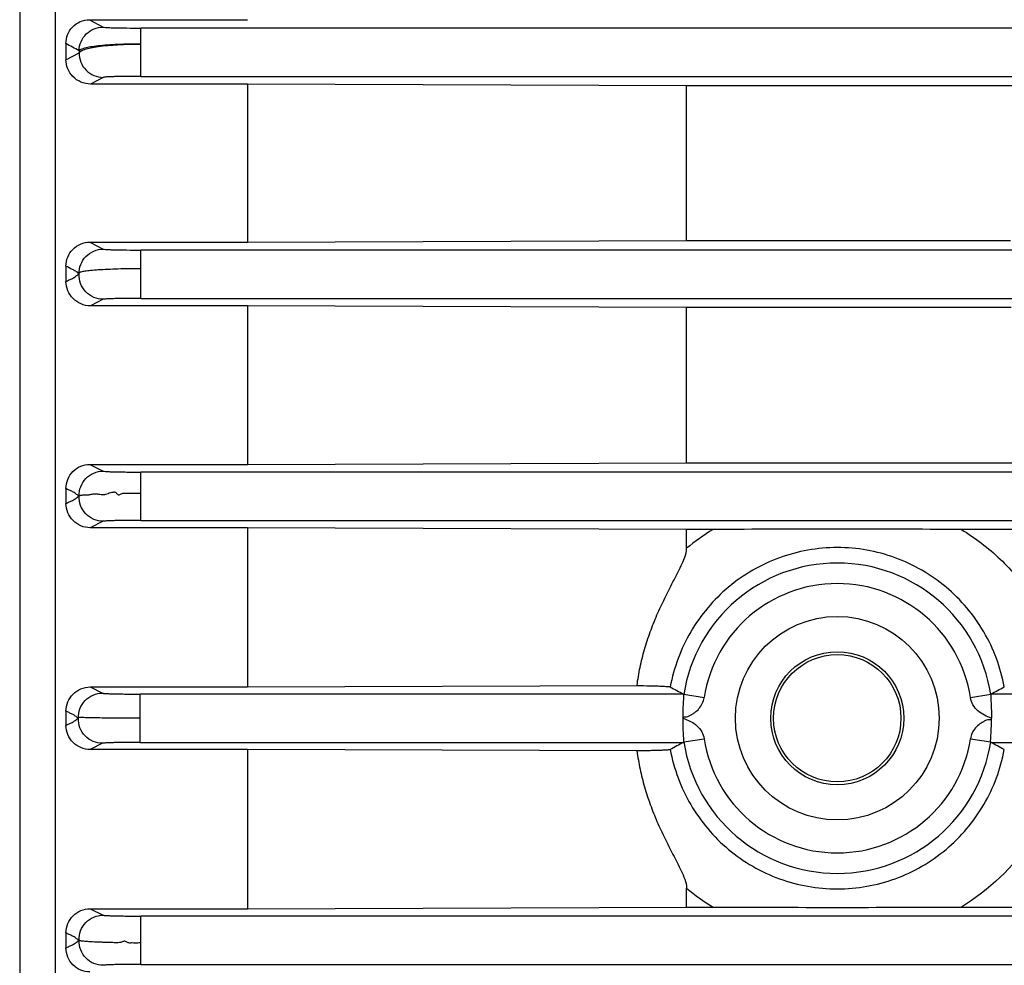
# Model space of a CAD drawing. Units: millimetres. Extents: x -1198 to 1118, y -435 to 872.
# Drawn here: x 109 to 157, y 129 to 175 of the extents above; entities that cross this region are included whole.
import ezdxf

# ---------------------------------------------------------------- set-up
doc = ezdxf.new("R2010")
doc.units = ezdxf.units.MM
doc.header["$LTSCALE"] = 19.36
doc.layers.get('0').update_dxf_attribs({"linetype": 'CONTINUOUS'})

msp = doc.modelspace()

# ---------------------------------------------------------------- linework, layer by layer
at = {"color": 7, "linetype": 'CONTINUOUS'}
for p, q in [((109.325, 237.942), (109.325, 44.842)), ((111.06, 83.166), (111.06, 199.617)), ((112.725, 175.374), (120.405, 175.374)), ((111.575, 174.211), (111.575, 173.429)), ((111.574, 173.429), (112.212, 173.765)), ((120.405, 172.244), (112.773, 172.244)), ((120.405, 172.244), (120.405, 164.552)), ((141.751, 172.16), (120.405, 172.244)), ((141.751, 164.635), (141.751, 172.16)), ((250.398, 172.16), (141.751, 172.16)), ((112.733, 164.552), (120.405, 164.552)), ((120.405, 164.552), (141.751, 164.635)), ((141.751, 164.635), (157.5, 164.635)), ((111.575, 163.386), (111.575, 162.635)), ((120.405, 161.454), (112.765, 161.454)), ((120.405, 161.454), (120.405, 153.738)), ((141.751, 161.373), (120.405, 161.454)), ((141.751, 153.817), (141.751, 161.373)), ((157.532, 161.373), (141.751, 161.373)), ((112.741, 153.738), (120.405, 153.738)), ((120.405, 153.738), (141.751, 153.817)), ((141.751, 153.817), (250.398, 153.817)), ((111.576, 152.568), (111.575, 151.834)), ((120.405, 150.656), (112.757, 150.656)), ((120.405, 150.656), (120.405, 142.913)), ((141.751, 150.578), (120.405, 150.656)), ((141.751, 149.658), (141.751, 150.578)), ((143.034, 150.578), (141.751, 150.578)), ((237.041, 150.578), (155.107, 150.578)), ((112.749, 142.913), (120.405, 142.913)), ((120.405, 142.913), (139.338, 142.983)), ((142.6, 142.392), (141.613, 142.544)), ((156.536, 142.544), (155.549, 142.392)), ((111.576, 141.739), (111.575, 141.044)), ((141.613, 140.239), (142.6, 140.391)), ((155.549, 140.391), (156.536, 140.239)), ((120.405, 139.87), (112.749, 139.87)), ((120.405, 139.87), (120.405, 132.127)), ((139.336, 139.801), (120.405, 139.87)), ((141.751, 132.206), (141.751, 133.125)), ((112.757, 132.127), (120.405, 132.127)), ((120.405, 132.127), (141.751, 132.206)), ((141.751, 132.206), (143.035, 132.206)), ((155.114, 132.206), (237.035, 132.206)), ((111.576, 130.949), (111.575, 130.216))]:
    msp.add_line(p, q, dxfattribs=at)
at = {"color": 9, "linetype": 'CONTINUOUS'}
for p, q in [((112.725, 175.374), (113.385, 175.015)), ((115.208, 172.617), (115.208, 174.966)), ((158.575, 174.966), (115.208, 174.966)), ((112.212, 173.862), (112.212, 173.765)), ((113.385, 172.569), (112.773, 172.244)), ((115.208, 172.617), (158.575, 172.617)), ((112.733, 164.552), (113.385, 164.213)), ((115.208, 161.817), (115.208, 164.166)), ((158.575, 164.166), (115.208, 164.166)), ((115.208, 161.817), (158.575, 161.817)), ((113.385, 161.771), (112.765, 161.454)), ((112.741, 153.738), (113.385, 153.412)), ((115.208, 151.017), (115.208, 153.366)), ((158.575, 153.366), (115.208, 153.366)), ((113.385, 150.972), (112.757, 150.656)), ((115.208, 151.017), (158.575, 151.017)), ((112.749, 142.913), (113.352, 142.612)), ((115.175, 140.217), (115.175, 142.566)), ((141.606, 142.566), (115.175, 142.566)), ((158.575, 142.566), (156.543, 142.566)), ((113.352, 140.172), (112.749, 139.87)), ((115.175, 140.217), (141.606, 140.217)), ((156.543, 140.217), (158.575, 140.217)), ((112.757, 132.127), (113.385, 131.812)), ((115.208, 129.417), (115.208, 131.766)), ((261.187, 131.766), (115.208, 131.766)), ((115.208, 129.417), (261.187, 129.417))]:
    msp.add_line(p, q, dxfattribs=at)
at = {"color": 7, "linetype": 'CONTINUOUS'}
for radius in [4.95, 3.235, 3.097]:
    msp.add_circle((149.075, 141.392), radius, dxfattribs=at)
for centre, radius, start, end in [((-17.8, -61.825), 269.168, 61.11761, 61.27221), ((218.761, 286.715), 163.498, 241.58268, 241.84243), ((79.389, 286.715), 163.498, 298.15732, 298.41708), ((218.76, -3.931), 163.497, 118.15758, 118.41733), ((79.389, -3.93), 163.496, 61.58271, 61.84246)]:
    msp.add_arc(centre, radius, start, end, dxfattribs=at)
at = {"color": 9, "linetype": 'CONTINUOUS'}
for centre, radius, start, end in [((113.388, 173.745), 1.176, 179.0072, 269.8815), ((148.88, 141.062), 11.168, 121.5649, 129.6682), ((149.075, 141.392), 7.55, 8.7832, 171.2168), ((149.075, 141.392), 6.551, 8.7832, 171.2168), ((149.075, 141.392), 6.551, 188.7832, 351.2168), ((149.075, 141.392), 7.55, 188.7832, 351.2168), ((148.896, 141.742), 11.194, 230.3341, 238.4259)]:
    msp.add_arc(centre, radius, start, end, dxfattribs=at)
at = {"color": 7, "linetype": 'CONTINUOUS'}
for points, knots in [([(111.575, 174.211), (111.574, 174.357), (111.629, 174.652), (111.871, 175.039), (112.254, 175.311), (112.568, 175.374), (112.725, 175.374)], [0, 0, 0, 0, 0.240941, 0.486243, 0.739658, 1, 1, 1, 1]), ([(112.773, 172.245), (112.613, 172.245), (112.292, 172.311), (111.894, 172.583), (111.635, 172.975), (111.575, 173.28), (111.575, 173.429)], [0, 0, 0, 0, 0.259207, 0.512839, 0.759062, 1, 1, 1, 1]), ([(111.575, 163.386), (111.575, 163.535), (111.632, 163.837), (111.883, 164.225), (112.269, 164.49), (112.579, 164.552), (112.733, 164.552)], [0, 0, 0, 0, 0.246038, 0.494073, 0.745636, 1, 1, 1, 1]), ([(112.212, 163.006), (112.188, 163.035), (112.141, 163.087), (112.056, 163.14), (111.972, 163.176), (111.815, 163.263), (111.681, 163.33), (111.575, 163.386)], [0, 0, 0, 0, 0.152633, 0.279459, 0.397707, 0.518436, 1, 1, 1, 1]), ([(115.208, 163.257), (114.838, 163.257), (114.299, 163.251), (113.612, 163.226), (113.17, 163.202), (112.801, 163.174), (112.519, 163.141), (112.34, 163.109), (112.25, 163.079), (112.22, 163.063), (112.213, 163.054)], [0, 0, 0, 0, 0.368245, 0.536034, 0.684736, 0.808755, 0.904218, 0.968171, 0.987987, 1, 1, 1, 1]), ([(112.765, 161.454), (112.609, 161.454), (112.294, 161.517), (111.899, 161.784), (111.636, 162.175), (111.575, 162.484), (111.575, 162.635)], [0, 0, 0, 0, 0.253756, 0.505379, 0.753903, 1, 1, 1, 1]), ([(111.576, 152.568), (111.576, 152.719), (111.635, 153.025), (111.893, 153.414), (112.28, 153.675), (112.588, 153.738), (112.741, 153.738)], [0, 0, 0, 0, 0.248983, 0.498435, 0.748796, 1, 1, 1, 1]), ([(115.208, 152.324), (115.111, 152.328), (114.967, 152.326), (114.775, 152.323), (114.633, 152.326), (114.515, 152.321), (114.421, 152.322), (114.351, 152.326), (114.279, 152.312), (114.218, 152.274), (114.167, 152.244), (114.123, 152.245), (114.087, 152.271), (114.051, 152.316), (114.007, 152.372), (113.938, 152.392), (113.851, 152.376), (113.744, 152.36), (113.622, 152.317), (113.508, 152.271), (113.353, 152.245), (113.176, 152.283), (112.973, 152.311), (112.794, 152.27), (112.636, 152.244), (112.501, 152.246), (112.392, 152.241), (112.317, 152.231), (112.27, 152.221), (112.245, 152.213), (112.226, 152.209), (112.218, 152.199), (112.213, 152.199)], [0, 0, 0, 0, 0.093441, 0.139892, 0.186006, 0.231719, 0.254376, 0.276874, 0.299666, 0.324436, 0.346445, 0.355464, 0.365059, 0.388142, 0.411612, 0.432275, 0.454134, 0.496625, 0.537828, 0.578327, 0.616429, 0.687667, 0.752652, 0.812195, 0.8642, 0.907768, 0.943087, 0.970297, 0.980865, 0.989354, 0.995751, 1, 1, 1, 1]), ([(112.757, 150.658), (112.603, 150.658), (112.293, 150.719), (111.9, 150.982), (111.638, 151.373), (111.575, 151.682), (111.575, 151.834)], [0, 0, 0, 0, 0.250821, 0.501199, 0.750866, 1, 1, 1, 1]), ([(155.107, 150.578), (153.095, 150.578), (149.071, 150.61), (145.046, 150.578), (143.034, 150.578)], [0, 0, 0, 0, 0.499993, 1, 1, 1, 1]), ([(139.338, 142.983), (139.379, 143.279), (139.47, 143.87), (139.695, 144.739), (139.971, 145.59), (140.302, 146.42), (140.677, 147.229), (141.017, 147.89), (141.29, 148.416), (141.489, 148.814), (141.667, 149.219), (141.75, 149.511), (141.751, 149.658)], [0, 0, 0, 0, 0.125652, 0.251147, 0.376442, 0.501534, 0.626413, 0.751097, 0.813377, 0.87563, 0.93787, 1, 1, 1, 1]), ([(111.576, 141.739), (111.576, 141.892), (111.637, 142.2), (111.898, 142.59), (112.288, 142.851), (112.596, 142.913), (112.749, 142.913)], [0, 0, 0, 0, 0.249978, 0.499945, 0.749916, 1, 1, 1, 1]), ([(139.338, 142.983), (139.551, 142.98), (139.855, 142.975), (140.236, 142.965), (140.467, 142.957), (140.655, 142.948), (140.798, 142.94), (140.891, 142.929), (140.94, 142.925), (140.954, 142.918)], [0, 0, 0, 0, 0.394675, 0.562945, 0.706614, 0.823581, 0.912375, 0.971602, 1, 1, 1, 1]), ([(141.575, 141.392), (141.575, 141.516), (141.579, 141.767), (141.597, 142.11), (141.614, 142.37), (141.619, 142.504), (141.613, 142.544)], [0, 0, 0, 0, 0.322464, 0.653169, 0.893145, 1, 1, 1, 1]), ([(141.575, 141.392), (141.587, 141.413), (141.609, 141.447), (141.659, 141.471), (141.703, 141.464), (141.778, 141.46), (141.877, 141.509), (141.983, 141.571), (142.074, 141.622), (142.2, 141.709), (142.437, 141.92), (142.568, 142.199), (142.6, 142.392)], [0, 0, 0, 0, 0.048613, 0.077197, 0.103898, 0.135517, 0.223596, 0.312367, 0.379632, 0.428998, 0.614161, 1, 1, 1, 1]), ([(141.606, 142.566), (141.607, 142.566), (141.612, 142.559), (141.613, 142.551), (141.613, 142.544)], [0, 0, 0, 0, 0.139411, 1, 1, 1, 1]), ([(156.536, 142.544), (156.536, 142.537), (156.533, 142.516), (156.535, 142.458), (156.54, 142.302), (156.566, 141.94), (156.573, 141.613), (156.575, 141.392)], [0, 0, 0, 0, 0.01892, 0.055754, 0.151007, 0.424315, 1, 1, 1, 1]), ([(156.536, 142.544), (156.536, 142.547), (156.537, 142.555), (156.539, 142.564), (156.543, 142.566)], [0, 0, 0, 0, 0.374445, 1, 1, 1, 1]), ([(115.175, 141.392), (114.803, 141.392), (114.262, 141.393), (113.573, 141.399), (113.131, 141.404), (112.764, 141.411), (112.481, 141.416), (112.297, 141.429), (112.206, 141.429), (112.179, 141.437)], [0, 0, 0, 0, 0.371992, 0.542246, 0.689363, 0.814347, 0.90995, 0.972389, 1, 1, 1, 1]), ([(141.613, 140.239), (141.615, 140.255), (141.616, 140.374), (141.587, 140.757), (141.576, 141.126), (141.575, 141.392)], [0, 0, 0, 0, 0.042829, 0.307898, 1, 1, 1, 1]), ([(141.575, 141.392), (141.814, 141.3), (142.291, 141.109), (142.567, 140.631), (142.6, 140.391)], [0, 0, 0, 0, 0.515008, 1, 1, 1, 1]), ([(156.575, 141.392), (156.562, 141.37), (156.541, 141.335), (156.491, 141.311), (156.446, 141.319), (156.371, 141.323), (156.272, 141.275), (156.167, 141.213), (156.076, 141.161), (155.949, 141.075), (155.713, 140.864), (155.581, 140.585), (155.549, 140.391)], [0, 0, 0, 0, 0.048599, 0.077309, 0.104399, 0.13633, 0.223998, 0.312116, 0.37967, 0.428925, 0.614068, 1, 1, 1, 1]), ([(156.536, 140.239), (156.528, 140.286), (156.538, 140.423), (156.552, 140.674), (156.57, 141.011), (156.575, 141.26), (156.575, 141.392)], [0, 0, 0, 0, 0.125075, 0.352887, 0.656357, 1, 1, 1, 1]), ([(112.749, 139.871), (112.596, 139.871), (112.288, 139.932), (111.898, 140.193), (111.637, 140.583), (111.575, 140.892), (111.575, 141.044)], [0, 0, 0, 0, 0.249985, 0.499955, 0.749923, 1, 1, 1, 1]), ([(140.954, 139.866), (140.94, 139.859), (140.891, 139.854), (140.798, 139.843), (140.654, 139.835), (140.466, 139.826), (140.235, 139.819), (139.853, 139.809), (139.549, 139.803), (139.336, 139.801)], [0, 0, 0, 0, 0.028391, 0.087622, 0.176453, 0.293482, 0.43722, 0.605485, 1, 1, 1, 1]), ([(139.336, 139.801), (139.377, 139.504), (139.471, 138.913), (139.695, 138.045), (139.971, 137.194), (140.302, 136.363), (140.677, 135.554), (141.017, 134.894), (141.29, 134.368), (141.489, 133.97), (141.666, 133.564), (141.75, 133.273), (141.751, 133.125)], [0, 0, 0, 0, 0.12565, 0.251142, 0.376437, 0.501527, 0.626404, 0.751087, 0.813367, 0.875619, 0.937861, 1, 1, 1, 1]), ([(141.613, 140.239), (141.613, 140.236), (141.612, 140.229), (141.611, 140.219), (141.606, 140.217)], [0, 0, 0, 0, 0.374445, 1, 1, 1, 1]), ([(156.543, 140.217), (156.542, 140.218), (156.537, 140.224), (156.536, 140.232), (156.536, 140.239)], [0, 0, 0, 0, 0.139411, 1, 1, 1, 1]), ([(111.576, 130.949), (111.576, 131.102), (111.637, 131.411), (111.9, 131.802), (112.293, 132.064), (112.603, 132.127), (112.757, 132.127)], [0, 0, 0, 0, 0.249032, 0.4987, 0.749079, 1, 1, 1, 1]), ([(143.035, 132.206), (145.048, 132.206), (149.075, 132.174), (153.101, 132.206), (155.114, 132.206)], [0, 0, 0, 0, 0.499998, 1, 1, 1, 1]), ([(112.741, 129.047), (112.588, 129.047), (112.28, 129.108), (111.892, 129.37), (111.636, 129.759), (111.575, 130.064), (111.575, 130.216)], [0, 0, 0, 0, 0.251107, 0.501468, 0.750919, 1, 1, 1, 1]), ([(115.208, 130.459), (115.16, 130.467), (115.064, 130.446), (114.922, 130.45), (114.803, 130.46), (114.708, 130.457), (114.636, 130.455), (114.566, 130.475), (114.507, 130.514), (114.444, 130.548), (114.373, 130.539), (114.311, 130.509), (114.225, 130.477), (114.068, 130.465), (113.854, 130.475), (113.605, 130.481), (113.372, 130.488), (113.095, 130.499), (112.845, 130.51), (112.624, 130.524), (112.492, 130.536), (112.386, 130.547), (112.313, 130.557), (112.268, 130.566), (112.243, 130.572), (112.225, 130.576), (112.217, 130.585), (112.213, 130.585)], [0, 0, 0, 0, 0.047302, 0.094553, 0.141489, 0.165133, 0.188615, 0.211866, 0.23614, 0.258761, 0.280219, 0.303799, 0.327071, 0.371124, 0.457485, 0.539748, 0.617198, 0.688972, 0.813408, 0.865006, 0.908672, 0.944008, 0.971047, 0.981457, 0.989746, 0.995959, 1, 1, 1, 1])]:
    msp.add_open_spline(points, degree=3, knots=knots, dxfattribs=at)
at = {"color": 9, "linetype": 'CONTINUOUS'}
for points, knots in [([(112.212, 173.862), (112.215, 174.012), (112.28, 174.316), (112.543, 174.699), (112.93, 174.955), (113.235, 175.014), (113.385, 175.015)], [0, 0, 0, 0, 0.249126, 0.50031, 0.751288, 1, 1, 1, 1]), ([(113.385, 175.015), (113.4, 175.007), (113.455, 175.005), (113.563, 174.993), (113.732, 174.987), (113.953, 174.98), (114.221, 174.974), (114.644, 174.968), (114.977, 174.966), (115.208, 174.966)], [0, 0, 0, 0, 0.027089, 0.087695, 0.181083, 0.303864, 0.451961, 0.62115, 1, 1, 1, 1]), ([(112.212, 173.765), (112.225, 173.803), (112.32, 173.873), (112.508, 173.944), (112.793, 174.013), (113.326, 174.101), (114.142, 174.171), (114.834, 174.189), (115.208, 174.189)], [0, 0, 0, 0, 0.038684, 0.105039, 0.200526, 0.323057, 0.634581, 1, 1, 1, 1]), ([(115.208, 174.189), (114.834, 174.189), (114.291, 174.179), (113.6, 174.139), (113.158, 174.1), (112.791, 174.054), (112.506, 174), (112.324, 173.945), (112.226, 173.893), (112.212, 173.862)], [0, 0, 0, 0, 0.368341, 0.535444, 0.68315, 0.806287, 0.901237, 0.965534, 1, 1, 1, 1]), ([(115.208, 172.617), (114.979, 172.617), (114.647, 172.615), (114.225, 172.609), (113.957, 172.604), (113.735, 172.596), (113.565, 172.59), (113.456, 172.579), (113.4, 172.577), (113.385, 172.569)], [0, 0, 0, 0, 0.376173, 0.545455, 0.694078, 0.817411, 0.911383, 0.972614, 1, 1, 1, 1]), ([(112.212, 163.006), (112.208, 163.161), (112.263, 163.476), (112.521, 163.878), (112.917, 164.149), (113.231, 164.213), (113.385, 164.213)], [0, 0, 0, 0, 0.24834, 0.499782, 0.750997, 1, 1, 1, 1]), ([(113.385, 164.213), (113.4, 164.205), (113.458, 164.204), (113.569, 164.192), (113.74, 164.186), (113.961, 164.179), (114.229, 164.174), (114.649, 164.168), (114.98, 164.166), (115.208, 164.166)], [0, 0, 0, 0, 0.028385, 0.091132, 0.185397, 0.308206, 0.456317, 0.625504, 1, 1, 1, 1]), ([(111.574, 162.635), (111.628, 162.662), (111.731, 162.72), (111.899, 162.789), (112.059, 162.887), (112.154, 162.977), (112.213, 163.006)], [0, 0, 0, 0, 0.242164, 0.479084, 0.733315, 1, 1, 1, 1]), ([(113.385, 161.771), (113.228, 161.771), (112.909, 161.837), (112.51, 162.116), (112.254, 162.529), (112.205, 162.85), (112.213, 163.006)], [0, 0, 0, 0, 0.249136, 0.500411, 0.751781, 1, 1, 1, 1]), ([(115.208, 161.817), (114.981, 161.817), (114.651, 161.816), (114.232, 161.81), (113.963, 161.805), (113.741, 161.797), (113.569, 161.792), (113.458, 161.78), (113.401, 161.779), (113.385, 161.771)], [0, 0, 0, 0, 0.372743, 0.541965, 0.690509, 0.813808, 0.908497, 0.97153, 1, 1, 1, 1]), ([(112.213, 152.199), (112.208, 152.354), (112.262, 152.67), (112.519, 153.075), (112.915, 153.347), (113.23, 153.411), (113.385, 153.411)], [0, 0, 0, 0, 0.248255, 0.499699, 0.751006, 1, 1, 1, 1]), ([(113.385, 153.411), (113.401, 153.404), (113.458, 153.403), (113.57, 153.391), (113.742, 153.386), (113.966, 153.378), (114.235, 153.373), (114.654, 153.368), (114.983, 153.366), (115.208, 153.366)], [0, 0, 0, 0, 0.028522, 0.091499, 0.186376, 0.310458, 0.460336, 0.629815, 1, 1, 1, 1]), ([(112.214, 152.199), (112.155, 152.228), (112.06, 152.317), (111.9, 152.414), (111.732, 152.483), (111.629, 152.541), (111.576, 152.568)], [0, 0, 0, 0, 0.265743, 0.519657, 0.757217, 1, 1, 1, 1]), ([(111.576, 151.834), (111.629, 151.861), (111.732, 151.918), (111.9, 151.985), (112.059, 152.082), (112.155, 152.17), (112.214, 152.199)], [0, 0, 0, 0, 0.242453, 0.479916, 0.734135, 1, 1, 1, 1]), ([(113.385, 150.972), (113.229, 150.972), (112.912, 151.037), (112.514, 151.314), (112.257, 151.724), (112.206, 152.043), (112.213, 152.199)], [0, 0, 0, 0, 0.249015, 0.500309, 0.751775, 1, 1, 1, 1]), ([(115.208, 151.017), (114.983, 151.017), (114.656, 151.016), (114.237, 151.01), (113.967, 151.005), (113.742, 150.998), (113.569, 150.993), (113.458, 150.981), (113.401, 150.98), (113.385, 150.972)], [0, 0, 0, 0, 0.368977, 0.538303, 0.688558, 0.813523, 0.908991, 0.971682, 1, 1, 1, 1]), ([(155.107, 150.578), (155.783, 150.163), (157.05, 149.195), (158.582, 147.374), (159.679, 145.28), (160.092, 143.761), (160.21, 142.992)], [0, 0, 0, 0, 0.252636, 0.503263, 0.752219, 1, 1, 1, 1]), ([(157.195, 142.918), (157.021, 143.852), (156.343, 145.677), (154.469, 147.899), (152.362, 149.113), (150.512, 149.613), (148.601, 149.778), (146.203, 149.356), (143.681, 147.9), (141.805, 145.678), (141.128, 143.853), (140.954, 142.918)], [0, 0, 0, 0, 0.124898, 0.249709, 0.374634, 0.437361, 0.500192, 0.625355, 0.750246, 0.87508, 1, 1, 1, 1]), ([(112.18, 141.392), (112.174, 141.547), (112.227, 141.865), (112.484, 142.272), (112.881, 142.546), (113.197, 142.611), (113.352, 142.611)], [0, 0, 0, 0, 0.248252, 0.499703, 0.751016, 1, 1, 1, 1]), ([(113.352, 142.611), (113.368, 142.603), (113.426, 142.602), (113.537, 142.591), (113.71, 142.585), (113.934, 142.578), (114.203, 142.573), (114.621, 142.568), (114.949, 142.566), (115.175, 142.566)], [0, 0, 0, 0, 0.028529, 0.091326, 0.1867, 0.311308, 0.460617, 0.629089, 1, 1, 1, 1]), ([(156.575, 141.392), (156.458, 141.439), (156.222, 141.528), (155.794, 141.789), (155.584, 142.147), (155.549, 142.392)], [0, 0, 0, 0, 0.252201, 0.503972, 1, 1, 1, 1]), ([(112.181, 141.392), (112.125, 141.419), (112.035, 141.504), (111.884, 141.596), (111.724, 141.66), (111.626, 141.714), (111.576, 141.739)], [0, 0, 0, 0, 0.266548, 0.520801, 0.757729, 1, 1, 1, 1]), ([(111.576, 141.044), (111.626, 141.069), (111.724, 141.124), (111.884, 141.187), (112.035, 141.28), (112.125, 141.364), (112.181, 141.392)], [0, 0, 0, 0, 0.242272, 0.479201, 0.733453, 1, 1, 1, 1]), ([(113.352, 140.172), (113.197, 140.173), (112.881, 140.237), (112.484, 140.512), (112.227, 140.919), (112.174, 141.237), (112.18, 141.392)], [0, 0, 0, 0, 0.24901, 0.500304, 0.751756, 1, 1, 1, 1]), ([(115.175, 140.217), (114.949, 140.217), (114.621, 140.216), (114.203, 140.21), (113.934, 140.205), (113.71, 140.198), (113.537, 140.193), (113.425, 140.182), (113.368, 140.18), (113.352, 140.172)], [0, 0, 0, 0, 0.370909, 0.53935, 0.688689, 0.813221, 0.90867, 0.971528, 1, 1, 1, 1]), ([(140.954, 139.866), (141.128, 138.931), (141.805, 137.106), (143.681, 134.884), (146.203, 133.426), (149.075, 132.92), (151.946, 133.427), (154.469, 134.883), (156.344, 137.106), (157.021, 138.931), (157.195, 139.866)], [0, 0, 0, 0, 0.12498, 0.249847, 0.374829, 0.49999, 0.625169, 0.750151, 0.875022, 1, 1, 1, 1]), ([(160.21, 139.792), (159.974, 138.26), (158.795, 135.248), (156.452, 133.027), (155.114, 132.205)], [0, 0, 0, 0, 0.496739, 1, 1, 1, 1]), ([(112.213, 130.584), (112.206, 130.74), (112.257, 131.059), (112.514, 131.469), (112.912, 131.746), (113.229, 131.811), (113.385, 131.811)], [0, 0, 0, 0, 0.248263, 0.499694, 0.751019, 1, 1, 1, 1]), ([(113.385, 131.811), (113.401, 131.803), (113.459, 131.802), (113.57, 131.791), (113.743, 131.786), (113.967, 131.778), (114.237, 131.773), (114.655, 131.768), (114.983, 131.766), (115.208, 131.766)], [0, 0, 0, 0, 0.028586, 0.091734, 0.186827, 0.311105, 0.461096, 0.630544, 1, 1, 1, 1]), ([(112.214, 130.585), (112.155, 130.614), (112.059, 130.701), (111.9, 130.798), (111.732, 130.865), (111.629, 130.922), (111.576, 130.949)], [0, 0, 0, 0, 0.265867, 0.520086, 0.757548, 1, 1, 1, 1]), ([(111.576, 130.216), (111.629, 130.243), (111.732, 130.301), (111.9, 130.369), (112.06, 130.467), (112.155, 130.555), (112.214, 130.584)], [0, 0, 0, 0, 0.242783, 0.480345, 0.734258, 1, 1, 1, 1]), ([(113.385, 129.372), (113.23, 129.372), (112.915, 129.436), (112.519, 129.709), (112.262, 130.113), (112.208, 130.43), (112.213, 130.584)], [0, 0, 0, 0, 0.249012, 0.500313, 0.751753, 1, 1, 1, 1]), ([(115.208, 129.417), (114.982, 129.417), (114.654, 129.416), (114.235, 129.41), (113.965, 129.405), (113.742, 129.398), (113.569, 129.393), (113.458, 129.381), (113.401, 129.38), (113.385, 129.372)], [0, 0, 0, 0, 0.370248, 0.539731, 0.689611, 0.813703, 0.908583, 0.971539, 1, 1, 1, 1])]:
    msp.add_open_spline(points, degree=3, knots=knots, dxfattribs=at)

doc.saveas('drawing.dxf')
